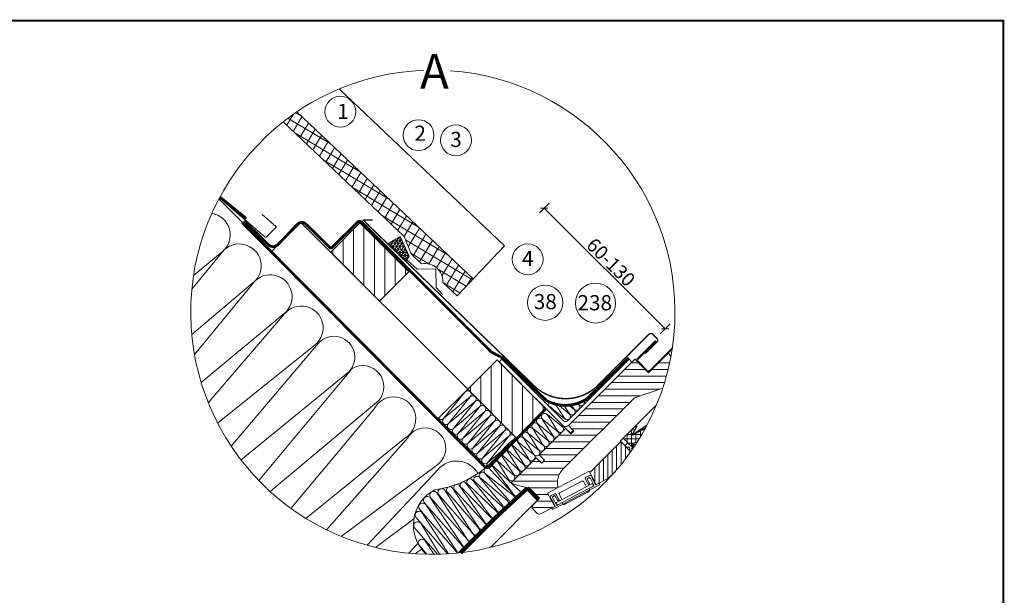
# Model space of a CAD drawing. Units: millimetres. Extents: x 19444 to 25989, y 1181 to 6708.
# Drawn here: x 22041 to 23467, y 4815 to 5649 of the extents above; entities that cross this region are included whole.
import ezdxf

# ---------------------------------------------------------------- set-up
doc = ezdxf.new("R2010")
doc.units = ezdxf.units.MM
doc.header["$LTSCALE"] = 40
doc.header["$MEASUREMENT"] = 0
doc.header["$PDMODE"] = 2
doc.linetypes.add('HIDDEN', pattern=[0.375, 0.25, -0.125])
doc.layers.get('0').update_dxf_attribs({"linetype": 'CONTINUOUS', "lineweight": 9})
doc.layers.get('DEFPOINTS').update_dxf_attribs({"linetype": 'CONTINUOUS'})
for name, color, linetype, lineweight in [('CONSTRUCTION', 40, 'CONTINUOUS', 20), ('FAKRO ALL', 1, 'CONTINUOUS', 20), ('FAKRO FLASHING', 160, 'CONTINUOUS', 20), ('FAKRO TEXT', 80, 'CONTINUOUS', 9), ('FAKRO WINDOW', 7, 'CONTINUOUS', 20)]:
    doc.layers.add(name, color=color, linetype=linetype, lineweight=lineweight)
doc.styles.add('FAKRO', font='ARIAL.TTF')
doc.styles.get("Standard").update_dxf_attribs({"font": 'ARIAL.TTF'})
doc.dimstyles.new('FAKRO', dxfattribs={"dimscale": 5, "dimtxt": 4, "dimasz": 1.5, "dimexe": 2, "dimexo": 15, "dimgap": 0.5, "dimtad": 1, "dimdec": 0, "dimrnd": 0.1, "dimzin": 1, "dimdsep": 46, "dimtxsty": 'Standard', "dimblk": 'OBLIQUE', "dimcen": 2, "dimclrd": 3, "dimclre": 3, "dimclrt": 3, "dimadec": 0, "dimazin": 0, "dimtfac": 1, "dimtdec": 0, "dimtix": 1, "dimtmove": 2, "dimatfit": 3, "dimldrblk": 'OBLIQUE', "dimfxl": 2, "dimfxlon": 1, "dimtolj": 1, "dimarcsym": 0})

# ---------------------------------------------------------------- blocks, each defined once
blk = doc.blocks.new('_Oblique')
at = {"color": 0, "linetype": 'ByBlock', "lineweight": -2}
blk.add_line((-0.5, -0.5), (0.5, 0.5), dxfattribs=at)
blk = doc.blocks.new('*D33')
at = {"layer": 'DEFPOINTS', "color": 0, "transparency": 16777216}
for p in [(21295.002593906, 6806.734699654896), (21596.71253759467, 6758.489538923415), (21469.98014611608, 6631.757147444818)]:
    blk.add_point(p, dxfattribs=at)
at = {"layer": 'FAKRO TEXT', "color": 3, "lineweight": -2, "transparency": 16777216}
for p, q in [((21414.66391757273, 6926.396023321628), (21428.80605319645, 6940.53815894536)), ((21421.73498538459, 6933.467091133493), (21596.71253759467, 6758.489538923415)), ((21589.64146978281, 6751.41847111155), (21603.78360540654, 6765.560606735282))]:
    blk.add_line(p, q, dxfattribs=at)
at = {"layer": 'FAKRO TEXT', "color": 3, "lineweight": -2, "transparency": 16777216, "xscale": 7.5, "yscale": 7.5, "zscale": 7.5}
for p, rotation in [((21421.73498538459, 6933.467091133493), 135.0000000000008), ((21596.71253759467, 6758.489538923415), 315.0000000000008)]:
    blk.add_blockref('_Oblique', p, dxfattribs=dict(at, rotation=rotation))
at = {"layer": 'FAKRO TEXT', "color": 3, "transparency": 16777216, "insert": (21518.21694425582, 6854.971497794638), "char_height": 20, "attachment_point": 5, "rotation": 315.00000000000074}
blk.add_mtext('\\A1;{\\fArial|b0|i0|c238|p34;60-130}', dxfattribs=at)
blk = doc.blocks.new('szczegół A')
at = {"layer": 'CONSTRUCTION', "linetype": 'Continuous', "ltscale": 50}
h = blk.add_hatch(dxfattribs=at)
h.set_pattern_fill('ANSI37', color=256, scale=3.999999999999996, angle=314.2970501488097, style=0)
h.set_pattern_definition([(329.1283253070398, (20728.91534641326, 7232.62832586736), (6.516585746137674, 10.90064723827146), []), (59.12832530703987, (20728.91534641326, 7232.62832586736), (-10.90064723827146, 6.516585746137674), [])])
edge = h.paths.add_edge_path()
edge.add_arc((21260.30992493067, 6782.550232063769), 350.6542698515759, 124.2116634590505, 128.180807373911)
edge.add_line((21043.55469969381, 7058.186930087929), (21218.90814146545, 6892.37274473319))
edge.add_line((21218.90814146545, 6892.37274473319), (21228.86268678241, 6866.863266910087))
edge.add_line((21228.86268678241, 6866.863266910087), (21244.07879809686, 6852.76730002396))
edge.add_arc((21248.62766782354, 6826.996178929751), 26.16950320970306, -2.6349329867040865, 100.01018942757997, ccw=False)
edge.add_line((21274.76950271108, 6825.793113281045), (21295.32064169944, 6806.237096842487))
edge.add_line((21295.32064169944, 6806.237096842487), (21318.7778231104, 6830.891062225372))
edge.add_line((21318.7778231104, 6830.891062225372), (21063.15395455131, 7072.52943874748))
at = {"layer": 'CONSTRUCTION'}
h = blk.add_hatch(dxfattribs=at)
h.set_pattern_fill('ANSI31', color=256, scale=119.9999999999997, angle=90.01239185431022, style=0)
h.set_pattern_definition([(89.98343021591096, (21369.90616982333, 5898.76542039717), (-14.99999937273696, 0.004337959269997074), [])])
h.paths.add_polyline_path([(21112.35369633623, 6869.486002173607), (21183.0228381186, 6798.73379363253), (21225.5030461966, 6841.189462507225), (21154.79237103488, 6911.900137668931)])
h = blk.add_hatch(dxfattribs=at)
h.set_pattern_fill('ANSI31', color=256, scale=119.9999999999997, angle=90.04710171685919, style=0)
h.set_pattern_definition([(90.01814007845988, (21568.91087157698, 5700.385125819764), (-14.99999924821385, -0.004749061356107295), [])])
h.paths.add_polyline_path([(21310.78875471459, 6670.967877036542), (21381.4994292893, 6600.257202461841), (21423.95393539166, 6642.738573312158), (21353.24326081698, 6713.44924788685)])
at = {"layer": 'FAKRO ALL'}
h = blk.add_hatch(dxfattribs=at)
h.set_pattern_fill('NET3', color=256, scale=33.99999999999994, angle=-0.6739444245910428, style=0)
h.set_pattern_definition([(359.3260555754088, (19535.1311550839, 2690.909640481593), (0.04998968127407281, 4.249705993567809), []), (59.32605557540897, (19535.1311550839, 2690.909640481593), (-3.655358508407667, 2.168145330694338), []), (119.3260555754088, (19535.1311550839, 2690.909640481593), (-3.705348189681747, -2.081560662873466), [])])
h.paths.add_polyline_path([(21212.8559259092, 6892.305723529312), (21196.15344531025, 6882.727668122708), (21221.58561305478, 6856.690056645734), (21225.84615692207, 6863.929503409053)])
at = {"layer": 'FAKRO WINDOW', "ltscale": 25.4}
h = blk.add_hatch(dxfattribs=at)
h.set_pattern_fill('ANSI31', scale=2, angle=225.0054571989911, style=0)
h.set_pattern_definition([(89.9974773565541, (22657.98676070652, 5194.591019990618), (6.349999993845252, -0.0002795805556297104), [])])
edge = h.paths.add_edge_path()
edge.add_arc((21260.30992493426, 6782.550232060149), 350.654269851984, 318.8015725727212, 324.827190786859)
edge.add_line((21546.94116420219, 6580.557782594428), (21532.35786686902, 6595.142364143628))
edge.add_line((21532.35786686902, 6595.142364143628), (21487.70029688063, 6550.488726387856))
edge.add_line((21487.70029688063, 6550.488726387856), (21496.96581827308, 6532.821243089141))
edge.add_line((21496.96581827308, 6532.821243089141), (21514.67786239618, 6542.110133926149))
edge.add_line((21514.67786239618, 6542.110133926149), (21524.15376473648, 6551.58520188491))
at = {"layer": 'CONSTRUCTION'}
for p, q in [((20950.42302816282, 6946.64937336839), (21002.90765018262, 6894.164751348594)), ((21069.17234437253, 6912.584287378583), (21026.80876835482, 6870.263633176409)), ((21310.78875471459, 6670.967877036542), (21069.17234437253, 6912.584287378583)), ((20955.61707808804, 6869.928274574647), (20911.25434159461, 6815.995959858169)), ((20913.72812736239, 6835.836952360946), (20955.39634142688, 6870.111664733614)), ((20911.13562903416, 6750.367502980524), (21000.19767540733, 6825.34766080228)), ((21000.41841206844, 6825.1642706433), (20915.01884358146, 6721.456156189734)), ((20924.70016025058, 6680.940671402405), (21044.99900938772, 6780.583656870919)), ((21045.30176476749, 6780.094168460952), (20935.12731836945, 6651.345470882493)), ((20948.63344065407, 6621.87607074423), (21089.88236208681, 6735.513554688591)), ((21092.04993820065, 6734.353824352772), (20968.27593465377, 6588.45086192072)), ((20982.52866157128, 6568.550263153563), (21138.16733037164, 6695.932458568702)), ((21143.27953563639, 6701.253758175259), (21008.07846502573, 6538.956907849922)), ((21310.79496238589, 6670.961669365225), (21267.27060859113, 6627.437315570503)), ((21024.89728698962, 6522.666975840722), (21182.24468674444, 6654.749334438136)), ((21175.32849373479, 6642.838660311437), (21054.71925856193, 6498.488804077276)), ((21076.54551517841, 6483.904859294979), (21219.79160123014, 6600.366264744521)), ((21224.07481268618, 6600.648306307884), (21106.49979648631, 6467.429840219783)), ((21127.68297469299, 6457.945073388269), (21267.28896052339, 6562.060268453512)), ((21267.36528627246, 6554.362759399678), (21165.01201931941, 6445.093973928907)), ((21396.36056799973, 6528.464257923114), (21302.31758064776, 6434.421270571133)), ((21414.96333522449, 6513.125899650912), (21343.82236294964, 6441.985862722199)), ((21177.33838177899, 6441.853680869951), (21232.79670992029, 6483.213330444275)), ((21238.6777951648, 6447.687382978621), (21225.50756165086, 6433.627300059191)), ((21234.76186280456, 6432.827894358316), (21243.82758690692, 6439.588919881039))]:
    blk.add_line(p, q, dxfattribs=at)
blk.add_lwpolyline([(21124.79663268718, 7105.961061490577), (21364.27420685111, 6878.708668703232), (21295.32064169944, 6806.23709684249), (21274.76950271107, 6825.793113281049, 0.480435465361638), (21244.07879809687, 6852.76730002396), (21228.8626867824, 6866.86326691008), (21218.90814146545, 6892.372744733187), (21043.55469969381, 7058.186930087929)], format="xyb", dxfattribs=at)
blk.add_lwpolyline([(21063.15395455131, 7072.529438747489), (21318.7778231104, 6830.891062225372)], dxfattribs=at)
at = {"layer": 'CONSTRUCTION', "linetype": 'HIDDEN', "const_width": 4}
blk.add_lwpolyline([(20990.11400736526, 6918.258695390131), (20951.82539972571, 6949.270700736307)], dxfattribs=at)
blk.add_lwpolyline([(21423.94774533253, 6642.744763371272), (21423.94774533253, 6642.744763371272, -0.4156288714150855), (21423.94774533254, 6642.744763371286), (21343.78191380254, 6560.219215399004, -0.4779989435730343), (21334.840065189, 6559.421996401062), (20984.06380082, 6912.512886566336)], format="xyb", dxfattribs=at)
at = {"layer": 'CONSTRUCTION'}
for points in [[(21112.35369633623, 6869.486002173607), (21183.0228381186, 6798.73379363253), (21225.5030461966, 6841.189462507225), (21154.79237103488, 6911.900137668931)], [(21310.78875471459, 6670.967877036542), (21381.4994292893, 6600.257202461841), (21423.95393539166, 6642.738573312158), (21353.24326081698, 6713.44924788685)]]:
    blk.add_lwpolyline(points, close=True, dxfattribs=at)
for centre, radius, start, end in [((20935.22140591082, 6894.517333982686), 31.66488140783087, 309.5788221443954, 80.87621523438231), ((20980.02273989126, 6849.753330051336), 31.66488140783087, 309.5788221443954, 140.4211567097295), ((21024.82407387166, 6804.98932611999), 31.66488140783087, 309.5788221443954, 140.4211567097295), ((21069.70742657074, 6759.919223937653), 31.66488140783087, 309.5788221443954, 140.4211567097295), ((21117.10773520291, 6717.541244920744), 30.17360098296587, 314.262578088067, 146.1409649616554), ((21158.4926018441, 6674.424207561969), 30.84253831239731, 320.3635864180335, 119.5543856454902), ((21203.6517489878, 6627.979686493009), 31.9843069498697, 300.3059877551059, 152.3175540257972), ((21249.42643683136, 6585.54775136781), 29.50816168955483, 307.253441508176, 149.220090968531), ((21294.58333638527, 6531.412317587851), 35.60259865939592, 28.67120856360252, 139.8621893636373)]:
    blk.add_arc(centre, radius, start, end, dxfattribs=at)
at = {"layer": 'FAKRO ALL'}
for p, q in [((21275.91293734696, 6628.40563754135), (21307.27168251442, 6667.316925396607)), ((21314.35688457698, 6660.223625204452), (21275.91293734696, 6628.40563754135)), ((21282.99813940955, 6621.312337349199), (21314.35688457698, 6660.223625204452)), ((21321.44213322707, 6653.130371546032), (21282.99813940955, 6621.312337349199)), ((21290.08334147211, 6614.219037157035), (21321.44213322707, 6653.130371546032)), ((21328.52728870213, 6646.03702482013), (21290.08334147211, 6614.219037157035)), ((21297.1685435347, 6607.12573696488), (21328.52728870213, 6646.03702482013)), ((21335.6124907647, 6638.943724627973), (21297.1685435347, 6607.12573696488)), ((21304.25374559726, 6600.032436772716), (21335.6124907647, 6638.943724627973)), ((21342.69772776997, 6631.850459338269), (21304.25374559726, 6600.032436772716)), ((21311.33894765985, 6592.939136580569), (21342.69772776997, 6631.850459338269)), ((21349.78289488986, 6624.757124243654), (21311.33894765985, 6592.939136580569)), ((21318.42414972242, 6585.845836388416), (21349.78289488986, 6624.757124243654)), ((21356.86817156061, 6617.663898572958), (21318.42414972242, 6585.845836388416)), ((21325.50935178498, 6578.752536196253), (21356.86817156061, 6617.663898572958)), ((21363.95329901499, 6610.570523859361), (21325.50935178498, 6578.752536196253)), ((21332.59455384756, 6571.659236004097), (21363.95329901499, 6610.570523859361)), ((21371.03850107756, 6603.477223667212), (21332.59455384756, 6571.659236004097)), ((21339.67975591013, 6564.565935811946), (21371.03850107756, 6603.477223667212)), ((21375.09796274027, 6593.916671211998), (21339.67975591013, 6564.565935811946))]:
    blk.add_line(p, q, dxfattribs=at)
at = {"layer": 'FAKRO ALL', "color": 1}
for p, q in [((21429.53230111185, 6645.791422206526), (21450.27619246502, 6628.781068208983)), ((21450.8241640459, 6629.097570093546), (21436.11234077347, 6652.127748662183)), ((21441.12241870575, 6648.774931297169), (21457.1450738271, 6635.636073647315)), ((21457.66418497803, 6635.923772604486), (21450.10905808233, 6647.750717388543)), ((21457.08147266469, 6647.936636976347), (21465.39187529544, 6641.051638471251)), ((21464.44485029053, 6642.664386611502), (21460.79044363762, 6648.385066925589)), ((21469.32852026763, 6650.381451961158), (21470.76576007172, 6649.202890165271)), ((21471.28487122264, 6649.490589122442), (21470.47545349877, 6650.757667605671)), ((21440.82641889159, 6610.66849402246), (21426.11459561913, 6633.698672591038)), ((21426.40343731955, 6634.217351573644), (21448.50535753259, 6615.90519711766)), ((21427.11751659737, 6596.9872860732), (21412.40569332496, 6620.017464641821)), ((21412.69453502541, 6620.536143624499), (21433.43842637857, 6603.525789626957)), ((21433.98639795946, 6603.84229151152), (21419.27457468702, 6626.872470080159)), ((21419.56341638746, 6627.391149062764), (21440.30730774066, 6610.380795065291)), ((21413.4374747332, 6583.334881051435), (21398.72565146077, 6606.365059620036)), ((21399.01449316127, 6606.883738602633), (21419.75838451437, 6589.873384605181)), ((21420.27749566529, 6590.161083562302), (21405.56567239287, 6613.191262130907)), ((21405.85451409328, 6613.709941113523), (21426.59840544648, 6596.699587116064)), ((21391.50748862464, 6563.393215792446), (21375.08791200568, 6589.064733494662)), ((21376.08788537067, 6589.515415583338), (21398.47738751648, 6569.600295604853)), ((21398.64384193699, 6570.53769249617), (21382.63891124051, 6595.822850250343)), ((21385.33445129703, 6593.231333580809), (21405.61374082883, 6576.744772308583)), ((21406.59745380108, 6576.508678540501), (21391.88563052865, 6599.538857109122)), ((21392.17447222909, 6600.057536091742), (21412.91836358228, 6583.047182094258)), ((21361.91723340664, 6574.61803313467), (21383.72423809998, 6554.971610394371)), ((21384.47318997297, 6555.640310047504), (21368.46825927649, 6580.925467801678)), ((21368.53688613581, 6582.757298827691), (21391.44308886481, 6561.847389859914)), ((21377.32503463918, 6519.240057221255), (21346.74660807764, 6559.269968597327)), ((21347.74658144263, 6559.720650686003), (21384.29493353103, 6525.447137033661)), ((21369.32552296024, 6541.405919707046), (21354.29760731247, 6566.028085353012)), ((21354.62094237518, 6567.039677009573), (21376.29542185208, 6547.612999519454)), ((21376.75433920814, 6548.764530581967), (21361.17196824503, 6573.347111676579)), ((21368.83692762003, 6511.698585875179), (21336.18458300514, 6548.623820015803)), ((21336.56223291659, 6548.696152224001), (21375.80682651188, 6517.905665687585)), ((21377.32503463918, 6519.240057221255), (21343.11325878647, 6555.003586891048)), ((21311.70404007321, 6532.539005434052), (21352.70389027656, 6494.029078681696)), ((21351.86071358174, 6496.615643183025), (21318.25506594305, 6538.846440101089)), ((21321.97054814188, 6536.232897191633), (21358.83061247356, 6502.822722995436)), ((21360.34882060087, 6504.157114529101), (21328.52157401176, 6542.540331858679)), ((21329.63355713526, 6542.316385348756), (21367.31871949272, 6510.364194341509))]:
    blk.add_line(p, q, dxfattribs=at)
at = {"layer": 'FAKRO ALL', "color": 1, "linetype": 'Continuous'}
for p, q in [((21299.19281499478, 6530.781554255137), (21335.12443738644, 6478.81278069513)), ((21308.65341670418, 6534.516203915261), (21343.41882311387, 6487.631932166511)), ((21310.14929810219, 6453.818763468315), (21266.04632596185, 6520.77809449735)), ((21319.43436526486, 6460.215909983502), (21268.74307474209, 6518.244268775336)), ((21317.86965199458, 6462.429417547005), (21277.81889034013, 6524.672680988319)), ((21327.15471915725, 6468.826564062191), (21282.21384291441, 6521.226545531058)), ((21288.76486878424, 6527.533980198093), (21326.72682220256, 6470.371335853318)), ((21336.01188936524, 6476.768482368499), (21292.64178912491, 6524.474119588084)), ((21344.40950454915, 6485.209927210312), (21302.10239083431, 6528.208769248252)), ((21303.83857335935, 6443.328750956168), (21247.9248932937, 6507.007922646492)), ((21294.63329205759, 6437.011390301911), (21249.97701008377, 6503.86017406259)), ((21312.88419042947, 6450.670510594039), (21256.97051036382, 6514.349682284367)), ((21303.59912326679, 6444.273364078862), (21257.00070889173, 6513.436334859472)), ((21294.47988164706, 6435.620812202959), (21240.90119448573, 6497.431761849616)), ((21283.00316071883, 6432.631049939963), (21244.82093048836, 6491.993314202323)), ((21281.50591812965, 6432.537165391918), (21235.74511489032, 6485.564901989349)), ((21269.92486158975, 6432.027807728707), (21242.69954406506, 6476.86633860951)), ((21266.83155323804, 6431.956613563804), (21233.62372846706, 6470.437926396541)), ((21251.60329786854, 6432.004070176597), (21240.26512744171, 6445.14277125545)), ((21261.99845372709, 6431.900027673174), (21249.34094303977, 6451.571183468422))]:
    blk.add_line(p, q, dxfattribs=at)
at = {"layer": 'FAKRO ALL'}
blk.add_lwpolyline([(20951.26429541445, 6948.228280827775), (21017.49343004396, 6891.342116230991, 0.3886297461256799), (21018.84311938382, 6891.390110771233), (21033.10610092655, 6905.41206747675, 0.4396007702652717), (21033.05538072235, 6906.884820835857), (21012.90076865251, 6924.139233539158)], format="xyb", dxfattribs=at)
at = {"layer": 'FAKRO ALL', "linetype": 'HIDDEN'}
blk.add_lwpolyline([(21345.02760489315, 6724.833806938429, 4, 4, 0), (21156.37913580782, 6913.691429468795, 4, 4, 0.3465616907786238), (21150.99860456648, 6912.733187187793, 4, 4, 0), (21112.59125084567, 6874.530133304411, 4, 4, 0.01291972324681561), (21078.72932597213, 6907.905466882205, 4, 4, 0), (21075.83221028446, 6910.549598755003, 4, 4, 0.3856974344200639), (21064.78044034888, 6910.588755027254, 4, 4, 0), (21036.13816515422, 6880.624567286971, 4, 4, -0.4522871492380908), (21021.21384263701, 6881.245157042143, 4, 4, 0), (20986.78960882957, 6914.952562645261, 0, 0, 0)], format="xyseb", dxfattribs=at)
at = {"layer": 'FAKRO ALL'}
blk.add_lwpolyline([(21196.15344531025, 6882.727668122708), (21221.58561305478, 6856.690056645734), (21225.84615692207, 6863.929503409053), (21212.8559259092, 6892.305723529323)], close=True, dxfattribs=at)
blk.add_lwpolyline([(21274.28230904411, 6808.189480130929), (21264.88209264158, 6818.554671382043), (21264.46560292187, 6845.416897274527), (21237.35925329354, 6845.003279204718), (21223.83477823065, 6857.614402126545)], dxfattribs=at)
at = {"layer": 'FAKRO ALL', "color": 1, "linetype": 'HIDDEN', "const_width": 3.999999999999992}
blk.add_lwpolyline([(21345.02760489315, 6724.833806938429), (21362.31997937598, 6715.906895704656)], dxfattribs=at)
blk.add_lwpolyline([(21362.31997937598, 6715.906895704656), (21424.48089577939, 6654.811328371697, 0.2776478449207049), (21483.42228484786, 6657.071625878095), (21543.89472349126, 6716.305474017529)], format="xyb", dxfattribs=at)
at = {"layer": 'FAKRO ALL', "linetype": 'HIDDEN', "const_width": 5.999999999999986}
for points in [[(21396.5021729747, 6528.041782685531), (21413.14822220846, 6511.421047285122)], [(21350.37219114563, 6484.414164898218), (21396.93609001084, 6527.60852551189)], [(21350.37219114563, 6484.414164898218), (21300.12130216714, 6434.163275919721)]]:
    blk.add_lwpolyline(points, dxfattribs=at)
at = {"layer": 'FAKRO ALL'}
for centre, start, end in [((21310.8142835457, 6663.770275300519), 314.9672752037285, 134.9672752037285), ((21317.89948560827, 6656.676975108368), 314.9672752037285, 134.9672752037285), ((21324.98468767085, 6649.583674916214), 314.9672752037285, 134.9672752037285), ((21332.06988973342, 6642.49037472406), 314.9672752037285, 134.9672752037285), ((21339.15509179598, 6635.39707453189), 314.9672752037285, 134.9672752037285), ((21346.24029385857, 6628.303774339743), 314.9672752037285, 134.9672752037285), ((21272.37033631567, 6631.952287637428), 223.8753132007354, 314.9672752037285), ((21279.45553837826, 6624.858987445275), 134.9672752037285, 314.9672752037285), ((21286.54074044083, 6617.765687253118), 134.9672752037285, 314.9672752037285), ((21353.32549592112, 6621.210474147601), 314.9672752037285, 134.9672752037285), ((21360.41069798371, 6614.117173955437), 314.9672752037285, 134.9672752037285), ((21293.62594250342, 6610.672387060963), 134.9672752037285, 314.9672752037285), ((21300.71114456598, 6603.579086868799), 134.9672752037285, 314.9672752037285), ((21367.49590004627, 6607.023873763271), 314.9672752037285, 134.9672752037285), ((21374.58110210887, 6599.930573571121), 337.7968489756697, 134.9672752037285), ((21307.79634662856, 6596.485786676644), 134.9672752037285, 314.9672752037285), ((21314.88154869112, 6589.392486484486), 134.9672752037285, 314.9672752037285), ((21321.9667507537, 6582.299186292335), 134.9672752037285, 314.9672752037285), ((21329.05195281628, 6575.205886100178), 134.9672752037285, 314.9672752037285), ((21336.13715487884, 6568.112585908025), 134.9672752037285, 314.9672752037285), ((21343.22235694141, 6561.019285715868), 134.9672752037285, 202.2982709811217)]:
    blk.add_arc(centre, 5.012858363337274, start, end, dxfattribs=at)
at = {"layer": 'FAKRO ALL', "color": 1}
for centre, radius, start, end in [((21432.07357124666, 6649.825294450181), 4.688145837533682, 140.3567804176639, 238.0113772217055), ((21468.42628182648, 6645.139982888283), 4.688323154516929, 211.8727484738775, 60.06606705811535), ((21475.25265656003, 6651.92078205145), 4.652865585403425, 211.4866756005182, 37.09790769107098), ((21422.07582609228, 6631.396218379076), 4.688145837536477, 29.81805522299985, 238.0113772217055), ((21454.80559558186, 6631.573166370327), 4.688323154516929, 211.8727484738775, 60.06606705811535), ((21461.63197031542, 6638.353965533493), 4.652865585403425, 211.4866756005182, 37.09790769107098), ((21408.3669237981, 6617.715010429844), 4.688145837536477, 29.81805522299985, 238.0113772217055), ((21415.23580516021, 6624.570015868153), 4.688145837533682, 29.81805522299985, 238.0113772217055), ((21394.68688193392, 6604.062605408061), 4.688145837536477, 29.81805522299985, 238.0113772217055), ((21401.526902866, 6610.888807918957), 4.688145837533682, 29.81805522299985, 238.0113772217055), ((21431.09894813333, 6599.462882349987), 4.688323154513755, 211.8727484738775, 60.06606705811535), ((21437.96782949542, 6606.317887788301), 4.688323154516929, 211.8727484738775, 60.06606705811535), ((21444.79420422897, 6613.098686951468), 4.652865585403425, 211.4866756005182, 37.09790769107098), ((21371.02043541052, 6586.733565216385), 4.688145837533681, 29.81805522299985, 238.0113772217055), ((21378.57143464532, 6593.491681972079), 4.688145837536476, 29.81805522299985, 238.0113772217055), ((21387.84686100186, 6597.236402897152), 4.688145837533682, 29.81805522299985, 238.0113772217055), ((21417.41890626917, 6585.810477328209), 4.688323154514133, 211.8727484738775, 60.06606705811535), ((21424.25892720123, 6592.636679839075), 4.688323154516551, 211.8727484738775, 60.06606705811535), ((21357.10449164985, 6571.015943398311), 4.688145837533681, 29.81805522299985, 238.0113772217055), ((21364.4007826813, 6578.594299523412), 4.688145837536476, 29.81805522299985, 238.0113772217055), ((21403.34639678359, 6572.273989384817), 5.0128583633443, 200.2653644952233, 63.10829291225233), ((21410.57888533703, 6578.984274817284), 4.688323154516551, 211.8727484738775, 60.06606705811535), ((21342.67913148248, 6556.938800319052), 4.688145837533681, 29.81805522299985, 153.4971467484185), ((21350.23013071728, 6563.696917074744), 4.688145837536476, 29.81805522299985, 238.0113772217055), ((21389.17574481956, 6557.376606936149), 5.0128583633443, 200.2653644952233, 63.10829291225233), ((21396.21004347127, 6565.129512681077), 5.0128583633443, 200.2653644952233, 63.10829291225233), ((21332.11710640992, 6546.29265173753), 4.688145837533682, 29.81805522299985, 238.0113772217055), ((21339.04578219122, 6552.672418612791), 4.688145837536477, 29.81805522299985, 238.0113772217055), ((21374.02807780686, 6543.142216595678), 5.0128583633443, 200.2653644952233, 63.10829291225233), ((21381.45689405476, 6550.500827470595), 5.0128583633443, 200.2653644952233, 63.10829291225233), ((21295.12533839959, 6528.450385976875), 4.688145837533682, 29.81805522299985, 238.0113772217055), ((21304.58594010901, 6532.185035636988), 4.688145837536477, 29.81805522299985, 238.0113772217055), ((21314.18758934789, 6536.515271822794), 4.688145837533682, 29.81805522299985, 238.0113772217055), ((21324.45409741658, 6540.209163580376), 4.688145837536477, 29.81805522299985, 238.0113772217055), ((21261.3517007979, 6517.584604988825), 5.44605862284961, 100.5499725311773, 216.440904818542), ((21261.516412729, 6517.421836598992), 5.637781565241592, 36.53511585742478, 101.8928668223744), ((21273.12426517617, 6521.479191479796), 5.44605862284961, 100.5499725311773, 216.440904818542), ((21273.28897710729, 6521.316423089961), 5.637781565241592, 36.53511585742478, 101.8928668223744), ((21284.6973921891, 6525.202811919807), 4.688145837536477, 29.81805522299985, 238.0113772217055), ((21373.53948246664, 6513.434882763809), 5.0128583633443, 200.2653644952233, 63.10829291225233), ((21382.02758948581, 6520.976354109885), 5.0128583633443, 200.2653644952233, 63.10829291225233), ((21245.28238491982, 6500.666684554078), 5.44605862284961, 100.5499725311773, 216.440904818542), ((21245.44709685092, 6500.503916164237), 5.637781565241592, 36.53511585742478, 101.8928668223744), ((21252.30608372779, 6510.242845350956), 5.44605862284961, 100.5499725311773, 216.440904818542), ((21252.4707956589, 6510.080076961117), 5.637781565241592, 36.53511585742478, 101.8928668223744), ((21356.56326842833, 6498.351940071657), 5.0128583633443, 200.2653644952233, 63.10829291225233), ((21365.0513754475, 6505.893411417733), 5.0128583633443, 200.2653644952233, 63.10829291225233), ((21240.12630532441, 6488.799824693812), 5.44605862284961, 100.5499725311773, 216.440904818542), ((21240.29101725551, 6488.637056303963), 5.637781565241592, 36.53511585742478, 101.8928668223744), ((21348.07516140919, 6490.810468725581), 5.637781565263388, 214.3184527242573, 348.1071331775129), ((21348.07516140919, 6490.810468725577), 5.637781565241911, 348.1071331775129, 34.8130150631131), ((21238.00491890112, 6473.672849100994), 5.44605862284961, 100.5499725311773, 216.440904818542), ((21238.16963083225, 6473.510080711155), 5.637781565241592, 36.53511585742478, 101.8928668223744), ((21339.78077568174, 6481.991317254199), 5.637781565263388, 214.3184527242573, 348.1071331775129), ((21331.38316049787, 6473.549872412382), 5.637781565241911, 348.1071331775129, 34.8130150631131), ((21339.78077568175, 6481.991317254196), 5.637781565241911, 348.1071331775129, 34.8130150631131), ((21322.52599028987, 6465.607954106084), 5.637781565263388, 214.3184527242573, 348.1071331775129), ((21314.80563639748, 6456.997300027385), 5.637781565241911, 348.1071331775129, 34.8130150631131), ((21331.38316049785, 6473.549872412393), 5.637781565263388, 214.3184527242573, 348.1071331775129), ((21322.52599028987, 6465.607954106084), 5.637781565241911, 348.1071331775129, 34.8130150631131), ((21244.64631787579, 6448.377693959909), 5.44605862284961, 100.5499725311773, 216.440904818542), ((21244.81102980693, 6448.214925570058), 5.637781565241592, 36.53511585742478, 101.8928668223744), ((21308.25546156207, 6447.451900637941), 5.637781565263388, 214.3184527242573, 348.1071331775129), ((21314.80563639747, 6456.997300027392), 5.637781565263388, 214.3184527242573, 348.1071331775129), ((21308.25546156208, 6447.45190063793), 5.637781565241911, 348.1071331775129, 34.8130150631131), ((21289.85115277965, 6432.402202246844), 5.637781565241911, 12.79725047286723, 34.8130150631131), ((21299.20984449198, 6440.110141000055), 5.637781565263388, 214.3184527242573, 348.1071331775129), ((21299.20984449198, 6440.110141000051), 5.637781565241911, 348.1071331775129, 34.8130150631131)]:
    blk.add_arc(centre, radius, start, end, dxfattribs=at)
at = {"layer": 'FAKRO ALL', "color": 1, "linetype": 'Continuous'}
for centre, radius, start, end in [((21434.79951426414, 6521.610112041501), 95.92560202956433, 124.281131201844, 143.9051038713644), ((21244.81001748054, 6668.291507938236), 143.9188709290539, 277.85137965999, 320.4769104979156), ((21352.43930965155, 6581.656969122097), 5.999999999999983, 304.3461393131712, 323.9051038713644), ((21289.56789128012, 6474.361662327971), 57.45710627443002, 117.600544868663, 227.4597738865883), ((21265.36618438648, 6519.789090525034), 5.999999999999983, 98.59098364203102, 113.7703113604)]:
    blk.add_arc(centre, radius, start, end, dxfattribs=at)
at = {"layer": 'FAKRO FLASHING', "const_width": 1.999999999999998}
blk.add_lwpolyline([(21173.10434771806, 6916.263987425052), (21159.53845172354, 6915.810174070323), (21409.66738115647, 6673.398994299951, 0.3946649157633906), (21499.4865931509, 6676.833778820451), (21573.24461143233, 6750.52649698878, -0.4142135075319348), (21579.1035810926, 6750.457577391428), (21584.4111269836, 6745.023678905304, -0.4264289455816009), (21584.58633112209, 6739.161837595165), (21567.54364950651, 6722.515443664305)], format="xyb", dxfattribs=at)
at = {"layer": 'FAKRO TEXT'}
for points in [[(21025.99519281241, 6913.642520737528, 0, 7.999999999999998, 0), (21036.66206183915, 6929.459345793644, 0, 0, 0), (21114.48891585679, 7053.879121353347, 0, 0, 0)], [(21208.79693764802, 6883.052194814087, 0, 8, 0), (21213.07863739339, 6901.64308228564, 0, 0, 0), (21235.72516081302, 7016.910049050482, 0, 0, 0)], [(21259.04565818918, 6849.298891951491, 0, 8, 0), (21263.32735793455, 6867.889779423046, 0, 0, 0), (21292.57853825581, 7008.934319250466, 0, 0, 0)], [(21349.6596389284, 6721.25558595353, 0, 8, 0), (21356.4234029212, 6739.09390275583, 0, 0, 0), (21391.19631141937, 6837.807902087788, 0, 0, 0)], [(21384.45485485057, 6685.603415181013, 0, 8, 0), (21391.21861884337, 6703.441731983312, 0, 0, 0), (21415.3342099722, 6771.901534438622, 0, 0, 0)], [(21447.84284777285, 6657.872595227941, 0, 8, 0), (21454.60661176565, 6675.71091203024, 0, 0, 0), (21487.20240940226, 6768.244487307506, 0, 0, 0)]]:
    blk.add_lwpolyline(points, format="xyseb", dxfattribs=at)
for centre, radius in [((21126.31868134897, 7072.875132475247), 22.37837773708088), ((21239.55953070595, 7038.957484222576), 22.37837773708088), ((21293.75911420671, 7031.587546556343), 22.37837773708088), ((21397.70494965058, 6859.218867001091), 22.37837773708088), ((21422.90435965562, 6796.325938414388), 25.57066044905313), ((21495.88815849503, 6795.835876275502), 28.92623346524488)]:
    blk.add_circle(centre, radius, dxfattribs=at)
blk.add_arc((21260.30992493236, 6782.550232061548), 350.6542698543661, 92.11855534822742, 85.93010226681409, dxfattribs=at)
at = {"layer": 'FAKRO WINDOW', "color": 7, "ltscale": 25.4}
for p, q in [((21605.432331229, 6718.63736379099), (21605.0903828487, 6718.637378846443)), ((21558.38836940885, 6709.114435053726), (21547.34163880278, 6709.114921423975)), ((21603.18790757872, 6709.112462600212), (21586.93913214059, 6709.11317800835)), ((21598.5472192367, 6690.062666903989), (21528.29247748906, 6690.065760110251)), ((21567.91295002879, 6699.589015692124), (21537.81705814592, 6699.590340767111)), ((21601.00863606788, 6699.587558540897), (21577.413712779, 6699.588597388419)), ((21595.79744812228, 6680.537787962873), (21518.76489434773, 6680.541179585584)), ((21560.29403893878, 6661.48935110392), (21499.71873551847, 6661.492018139667)), ((21588.86945828194, 6671.013092982187), (21509.24331617534, 6671.016598796531)), ((21545.342965142, 6651.965009367054), (21490.19415486162, 6651.967437482804)), ((21526.2921264188, 6632.915848127185), (21471.14499354789, 6632.918276169084)), ((21535.8175457804, 6642.440428747116), (21480.66957420475, 6642.44285682594)), ((21516.7667070572, 6623.391267507251), (21461.61237817811, 6623.393695865977)), ((21497.71586833399, 6604.342106267378), (21442.56153945492, 6604.344534626111)), ((21452.82934792975, 6613.869082559811), (21452.08695881652, 6613.869115246042)), ((21507.2412876956, 6613.866686887312), (21461.13659251732, 6613.868716804839)), ((21488.1904489724, 6594.817525647447), (21433.03612009332, 6594.819954006173)), ((21469.1396102492, 6575.768364407578), (21414.53661586788, 6575.770768491909)), ((21478.6650296108, 6585.292945027512), (21423.51070073171, 6585.295373386242)), ((21415.79197785534, 6566.245713211059), (21404.45986200852, 6566.246212146373)), ((21459.61419088759, 6566.243783787643), (21420.01621117954, 6566.245527224678)), ((21443.15980007524, 6547.194508230238), (21385.40902328532, 6547.197050906504)), ((21450.088771526, 6556.719203167709), (21394.93444264692, 6556.721631526439)), ((21440.77771479582, 6537.669613100491), (21375.89918697928, 6537.672469600472)), ((21440.68002378361, 6528.144617392442), (21397.52713256137, 6528.146517346665)), ((21427.62949673285, 6518.620191977477), (21409.46872716697, 6518.620991567718)), ((21432.62489577818, 6509.094972028649), (21410.94695608399, 6509.095926474384)), ((21433.56226216941, 6499.569930748644), (21403.98365003628, 6499.571233048614)), ((21414.98980601459, 6490.045748455571), (21413.61599487588, 6490.045808942324))]:
    blk.add_line(p, q, dxfattribs=at)
at = {"layer": 'FAKRO WINDOW', "color": 7}
for p, q in [((21448.9133025019, 6555.543837647173), (21552.15543784449, 6658.776882210936)), ((21448.9133025019, 6555.543837647173), (21552.15543784449, 6658.776882210936)), ((21448.9133025019, 6555.543837647173), (21552.15543784449, 6658.776882210936)), ((21573.36770727541, 6637.562744811771), (21584.34683066804, 6648.540901459758)), ((21573.36770727541, 6637.562744811771), (21584.34683066804, 6648.540901459758)), ((21531.65079122133, 6595.849502056929), (21573.36770727541, 6637.562744811771)), ((21531.65079122133, 6595.849502056929), (21573.36770727541, 6637.562744811771)), ((21535.89462125463, 6600.091589095377), (21553.5733747336, 6617.768174609265)), ((21487.70029688063, 6550.48872638786), (21532.35786686902, 6595.142364143628)), ((21487.70029688063, 6550.48872638786), (21532.35786686902, 6595.142364143628)), ((21487.70029688063, 6550.48872638786), (21532.35786686902, 6595.142364143628)), ((21532.35786686902, 6595.142364143628), (21531.65079122133, 6595.849502056929)), ((21532.35786686902, 6595.142364143628), (21531.65079122133, 6595.849502056929)), ((21532.35786686902, 6595.142364143628), (21546.9411642022, 6580.557782594421)), ((21532.35786686902, 6595.142364143628), (21546.9411642022, 6580.557782594421)), ((21532.35786686902, 6595.142364143628), (21546.9411642022, 6580.557782594421)), ((21547.77328671997, 6588.211466757512), (21535.89462125463, 6600.091589095377)), ((21544.85373045052, 6582.644108871519), (21546.94088112414, 6580.557380901698)), ((21544.85373045052, 6582.644108871519), (21546.94088112414, 6580.557380901698)), ((21544.85374931143, 6582.644090014438), (21546.94088112485, 6580.557380902716)), ((21464.05331735792, 6540.402489550176), (21486.74803835238, 6552.304491624532)), ((21464.05331735792, 6540.402489550176), (21486.74803835238, 6552.304491624532)), ((21482.08698196037, 6543.536661831183), (21487.02969009527, 6546.128811895015)), ((21482.08698196037, 6543.536661831183), (21487.02969009527, 6546.128811895015)), ((21486.74803835238, 6552.304491624532), (21487.70029688063, 6550.48872638786)), ((21486.74803835238, 6552.304491624532), (21487.70029688063, 6550.48872638786)), ((21487.70029688063, 6550.48872638786), (21496.96581827308, 6532.821243089141)), ((21487.70029688063, 6550.48872638786), (21496.96581827308, 6532.821243089141)), ((21496.96581827308, 6532.821243089141), (21487.70029688063, 6550.48872638786)), ((21487.87400608906, 6546.168248974519), (21490.54035213696, 6545.073312976853)), ((21524.15376473672, 6551.585201885146), (21514.67786239618, 6542.110133926149)), ((21524.15376473672, 6551.585201885146), (21514.67786239618, 6542.110133926149)), ((21524.15376473672, 6551.585201885146), (21514.67786239618, 6542.110133926149)), ((21490.68009992498, 6534.041466361047), (21439.31517196802, 6507.103682933722)), ((21439.31517196802, 6507.103682933722), (21490.68009992498, 6534.041466361047)), ((21441.62723653574, 6528.641372921779), (21464.05331735792, 6540.402489550176)), ((21441.62723653574, 6528.641372921779), (21464.05331735792, 6540.402489550176)), ((21476.29403023875, 6537.788598462249), (21444.41235081721, 6521.068594955629)), ((21480.51274107042, 6534.050585711088), (21478.99412373476, 6536.94628313364)), ((21482.70968006957, 6529.861465484392), (21480.51274107042, 6534.050585711088)), ((21485.0531083112, 6533.574637039991), (21481.24466663175, 6540.83656833517)), ((21485.0531083112, 6533.574637039991), (21481.24466663175, 6540.83656833517)), ((21484.00199365749, 6541.469966350699), (21484.45469146825, 6539.900698610597)), ((21484.00199365749, 6541.469966350699), (21484.45469146825, 6539.900698610593)), ((21486.80789827548, 6543.302476058213), (21484.20053755913, 6541.935073803558)), ((21486.80789827548, 6543.302476058213), (21484.20054368424, 6541.935077015875)), ((21484.48477842926, 6539.825790576561), (21487.17855358076, 6534.689303927204)), ((21484.48477842926, 6539.825790576561), (21487.17855358076, 6534.689303927204)), ((21486.3386626493, 6527.247945743476), (21493.06916145115, 6530.777683373683)), ((21486.3386626493, 6527.247945743476), (21493.06916145115, 6530.777683373683)), ((21488.33691939883, 6541.936688389656), (21487.30340421815, 6543.201352713696)), ((21488.33691939883, 6541.936688389656), (21487.30340421815, 6543.201352713696)), ((21501.44584466293, 6532.460724344176), (21487.45332954974, 6525.1225004487)), ((21501.44584466293, 6532.460724344176), (21487.45332954974, 6525.1225004487)), ((21493.49031911546, 6532.127730121688), (21488.38143215538, 6541.869348668451)), ((21493.49031911546, 6532.127730121688), (21488.38143215538, 6541.869348668451)), ((21490.69265814463, 6542.629786497085), (21495.61577152507, 6533.242400753444)), ((21490.69265814463, 6542.629786497085), (21495.61577152507, 6533.242400753444)), ((21492.95903575668, 6531.849104284433), (21492.03014667298, 6533.620308696741)), ((21492.03014667298, 6533.620308696741), (21492.95903575668, 6531.849104284433)), ((21514.67786239618, 6542.110133926149), (21496.96581827308, 6532.821243089141)), ((21514.67786239618, 6542.110133926149), (21496.96581827308, 6532.821243089141)), ((21514.67786239618, 6542.110133926149), (21496.96581827308, 6532.821243089141)), ((21496.96581827308, 6532.821243089141), (21500.33117750653, 6534.586169504718)), ((21496.96581827308, 6532.821243089141), (21500.33117725057, 6534.58616937048)), ((21426.52708833388, 6520.722262778695), (21441.62723653574, 6528.641372921779)), ((21426.52708833388, 6520.722262778695), (21441.62723653574, 6528.641372921779)), ((21426.52708833388, 6520.722262778695), (21441.62723653574, 6528.641372921779)), ((21426.52708833388, 6520.722262778695), (21436.74486825461, 6501.239014243301)), ((21426.52708833388, 6520.722262778695), (21436.74486825461, 6501.239014243301)), ((21436.74486825461, 6501.239014243301), (21426.52708833388, 6520.722262778695)), ((21431.44736385494, 6516.979259346165), (21436.39007198984, 6519.571409410001)), ((21431.44736385494, 6516.979259346165), (21436.39007198984, 6519.571409410001)), ((21436.50584337232, 6516.922104960108), (21433.89848265594, 6515.554702705457)), ((21436.50584337232, 6516.922104960108), (21433.89848878106, 6515.554705917774)), ((21438.03487240225, 6515.55632429776), (21437.00134767908, 6516.820983617349)), ((21438.03487240225, 6515.55632429776), (21437.00134767908, 6516.820983617349)), ((21439.09016548586, 6518.729094081399), (21442.89860719052, 6511.467162799437)), ((21439.09016548586, 6518.729094081399), (21442.89860719052, 6511.467162799437)), ((21441.17295013541, 6503.561274109107), (21492.53787809236, 6530.499057536433)), ((21492.53787809236, 6530.499057536433), (21441.17295013541, 6503.561274109107)), ((21443.57003548859, 6518.368501459617), (21445.08865282426, 6515.472804037076)), ((21483.91092072511, 6523.264722281308), (21452.02924130357, 6506.544718774691)), ((21482.88282757976, 6520.918869667771), (21454.54355698283, 6506.056644328554)), ((21482.88282757976, 6520.918869667771), (21484.29979110966, 6521.661980934755)), ((21487.45332954974, 6525.1225004487), (21483.91092072511, 6523.264722281308)), ((21484.29979110966, 6521.661980934755), (21486.42523640442, 6522.776647835192)), ((21487.45332954974, 6525.1225004487), (21486.3386626493, 6527.247945743476)), ((21486.3386626493, 6527.247945743476), (21487.45332954974, 6525.1225004487)), ((21430.31949068076, 6513.490915260595), (21430.93485855107, 6516.307126104836)), ((21430.31949068076, 6513.490915260595), (21430.93485855107, 6516.307126104836)), ((21437.16616761901, 6502.589135304407), (21432.24305423856, 6511.976521048052)), ((21437.16616761901, 6502.589135304407), (21432.24305423856, 6511.976521048052)), ((21433.69993947085, 6515.089592768699), (21434.15264682408, 6513.52033003304)), ((21433.69993947085, 6515.089592768699), (21434.15264682408, 6513.52033003304)), ((21434.18273306856, 6513.445424482915), (21439.29162002863, 6503.703805936156)), ((21434.18273306856, 6513.445424482915), (21439.29162002863, 6503.703805936156)), ((21448.48683247894, 6504.686940607285), (21434.49431736575, 6497.348716711816)), ((21448.48683247894, 6504.686940607285), (21434.49431736575, 6497.348716711816)), ((21440.77316192097, 6510.352495912223), (21438.07938679466, 6515.488982574804)), ((21440.77316192097, 6510.352495912223), (21438.07938679466, 6515.488982574804)), ((21438.89401430371, 6505.753636185721), (21439.82290338742, 6503.982431773414)), ((21439.82290338742, 6503.982431773414), (21438.89401430371, 6505.753636185721)), ((21440.64166677662, 6503.282648271853), (21447.3721655785, 6506.812385902057)), ((21440.64166677662, 6503.282648271853), (21447.3721655785, 6506.812385902057)), ((21445.08865282426, 6515.472804037076), (21447.2855918234, 6511.28368381038)), ((21447.3721655785, 6506.812385902057), (21448.48683247894, 6504.686940607285)), ((21448.48683247894, 6504.686940607285), (21447.3721655785, 6506.812385902057)), ((21452.02924130357, 6506.544718774691), (21448.48683247894, 6504.686940607285)), ((21451.00114815825, 6504.198866161173), (21453.12659345301, 6505.313533061618)), ((21453.12659345301, 6505.313533061618), (21454.54355698283, 6506.056644328554)), ((21433.37965097721, 6499.474162275056), (21436.74500995473, 6501.239088556403)), ((21433.37965097721, 6499.474162275056), (21436.74500995473, 6501.239088556403))]:
    blk.add_line(p, q, dxfattribs=at)
at = {"layer": 'FAKRO WINDOW', "color": 7, "linetype": 'Continuous', "ltscale": 25.4}
for p, q in [((21554.48846116527, 6617.618847585231), (21554.48837646412, 6614.602277172909)), ((21549.33891390129, 6605.684053204351), (21541.4879917279, 6605.684273647442)), ((21541.7881344804, 6605.984379593113), (21541.78780352621, 6594.197684047703)), ((21553.00540145142, 6612.033950256929), (21547.83859219543, 6612.034095333823)), ((21548.13831276531, 6612.333779148635), (21548.13762866178, 6587.969923735086)), ((21563.09142230153, 6605.683667052842), (21551.91699433377, 6605.683980815401)), ((21554.4881677282, 6607.168297530991), (21554.4877804671, 6593.376271930813)), ((21560.83827066303, 6610.834158399158), (21560.83801927765, 6601.88124890095)), ((21566.71241080988, 6612.033565382971), (21562.91610039312, 6612.033671978142)), ((21567.18837359786, 6614.500019267326), (21567.18832843476, 6612.89156758809)), ((21559.29177449337, 6599.33377373922), (21536.6517080551, 6599.334409441129)), ((21552.0651260427, 6592.983976651059), (21543.00110761062, 6592.984231156223)), ((21555.30656435379, 6592.983885635932), (21554.88010667034, 6592.983897610276))]:
    blk.add_line(p, q, dxfattribs=at)
at = {"layer": 'FAKRO WINDOW', "color": 7, "linetype": 'Continuous'}
blk.add_lwpolyline([(21606.85449877875, 6729.021965652809), (21575.35711103719, 6697.528440470735, -0.4144620622945699), (21569.98135133644, 6697.530830706107), (21556.12465646739, 6711.388912728949, -0.4142110516651292), (21556.12486617523, 6715.06585222549), (21582.1480070568, 6741.085801860639), (21582.99648316146, 6740.23722169365), (21556.9733422799, 6714.217272058501, 0.4142110516651541), (21556.97323663437, 6712.237388833616), (21570.83167967726, 6698.377246106099, 0.41421356237313), (21574.50863493253, 6698.377020637728), (21607.15750976959, 6731.021891707172)], format="xyb", dxfattribs=at)
at = {"layer": 'FAKRO WINDOW', "color": 7, "ltscale": 25.4}
for points, format in [([(21593.237070553, 6672.468750076646), (21552.15543784449, 6658.776882210936), (21448.9133025019, 6555.543837647173, 0.2665325986225839), (21441.62723653574, 6528.641372921779), (21426.52708833388, 6520.722262778695), (21436.74486825461, 6501.239014243301), (21416.16085211014, 6490.443948601843, -0.3281877165078123), (21411.47452228952, 6491.158054835681), (21405.07012922088, 6497.563011879939, -0.4142135623730951), (21405.07037828332, 6503.21986612395), (21414.97030906958, 6513.11892519171), (21400.82879611565, 6527.261683457816), (21375.71502093681, 6533.992084357194), (21373.96698830293, 6535.74027092413), (21410.02954852062, 6571.802831141807), (21417.94240533617, 6564.17190398611), (21421.90237765067, 6568.131527613213), (21414.27207513829, 6576.045357759486), (21452.45142042717, 6614.233544764747), (21460.3706801345, 6606.596442847925), (21464.330652449, 6610.556066475035), (21456.69840479895, 6618.471687420141), (21552.86500411652, 6714.638286737719), (21572.66312225204, 6694.838425165167), (21600.94863878425, 6723.12145107304), (21605.14375414786, 6718.925966284446)], "xyb"), ([(21568.47717230141, 6615.24403188929), (21550.0263624938, 6604.592534999575), (21549.191031551, 6605.427939502243), (21556.08019258484, 6617.359103251006), (21553.5733747336, 6617.768174609265), (21535.89462125463, 6600.091589095377), (21547.77328671997, 6588.211466757512, 0.9999999999997382), (21549.3290170261, 6589.767006282732), (21548.95541633762, 6590.140652791914, -0.4650456799482951), (21549.01425115873, 6590.829095262213), (21553.4395974732, 6593.954787653712, -0.3651451469202643), (21553.95322533612, 6593.910892622914), (21555.13962340844, 6592.724349043449)], "xyb"), ([(21549.6086970224, 6605.010237250907, 1.999999999999999, 1.772099304075519, 0), (21570.69454938296, 6619.394472519462, 1.999999999999999, 1.772099304075519, 0)], "xyseb"), ([(21538.34932129247, 6589.150916336029), (21542.59215709157, 6593.393231831485), (21548.08669212936, 6587.900888707912, 0.4856843455962466), (21549.2643057339, 6588.041762384361), (21550.210427807, 6589.459018592924, 0.3030438412646675), (21550.21050468654, 6590.024645138413), (21549.94936751166, 6590.285861880257, -0.6536825681711491), (21550.34960469427, 6591.309638125375), (21553.96179216632, 6590.907340627747)], "xyb"), ([(21546.94135286969, 6580.558050317543), (21544.85437593578, 6582.644754624974, 0.9995001535572952), (21541.17785014748, 6586.322138398679), (21538.34937020538, 6589.150965242935), (21542.59114729119, 6593.392222154941)], "xyb"), ([(21549.03463906791, 6583.56164843313, -0.4368461790708739), (21548.95601717964, 6585.614449359201), (21552.20881822982, 6588.866963991325, -0.1369331795941303), (21552.86457141757, 6589.23650831951, -0.1369331795941303)], "xyb")]:
    blk.add_lwpolyline(points, format=format, dxfattribs=at)
at = {"layer": 'FAKRO WINDOW'}
blk.add_lwpolyline([(21447.81908143816, 6618.873427136342, 0.4141646836068166), (21457.09565112605, 6618.87265242913), (21457.095651006, 6618.872652309124), (21548.64915995031, 6710.426161253456), (21544.49876932538, 6714.576551878476), (21455.2861807829, 6625.36396337827, -0.414213562373095), (21449.62932653337, 6625.363963378196), (21360.41673807534, 6714.576551878455), (21356.26634745031, 6710.4261612535), (21459.53783182532, 6607.15467687848), (21463.68822245033, 6611.305067503442), (21456.58237379168, 6618.41091616213)], format="xyb", dxfattribs=at)
at = {"layer": 'FAKRO WINDOW', "color": 7}
for centre, radius, start, end in [((21549.94592255151, 6584.624455745722), 1.400000000000546, 134.9974787224903, 229.3892083067268), ((21549.94592252791, 6584.624455722126), 1.400000000000788, 134.9974800884449, 229.3892085551839), ((21549.94592255151, 6584.624455745722), 1.400000000000546, 134.9974787224903, 229.3892083067268), ((21487.49413463711, 6545.243209688863), 0.9999999999995189, 67.67427967636854, 117.6742796751601), ((21477.22291932246, 6536.017394049938), 2.000000000000001, 27.67427967530084, 117.6742796751601), ((21483.01589438775, 6541.765450136617), 2.000017291103014, 117.6747750225903, 207.673784328152), ((21484.38632150098, 6541.58083613341), 0.400000000002724, 117.675270369451, 196.0916395978364), ((21484.38632150098, 6541.58083613341), 0.4000000000003253, 117.675270369451, 196.0916395979866), ((21484.83901931173, 6540.011568393305), 0.3999999999997675, 196.0916395979866, 207.6742796753009), ((21484.83901931173, 6540.011568393305), 0.3999999999999997, 196.0916395979866, 207.6742796748579), ((21486.115830946, 6534.1319704836), 1.199999985764679, 207.6742796753009, 27.67427967485792), ((21486.99367609223, 6542.948235175744), 0.4000000000043785, 39.25654945176384, 117.6742796756382), ((21488.02719127292, 6541.683570851715), 0.3999999999987531, 27.67427967485792, 39.25654945109653), ((21488.02719127291, 6541.683570851715), 0.4000000000000001, 27.67427967530084, 39.25654945109653), ((21491.04689902709, 6542.815564313828), 0.3999999999995181, 117.675270369451, 207.6742796753009), ((21491.14454446681, 6533.155864154895), 1.000000000000001, 27.67427967530084, 117.6742796751601), ((21491.14454446681, 6533.155864154895), 0.9999999999998643, 27.67427967530084, 117.6742796751601), ((21490.3966727696, 6544.055407390774), 1.000001800550472, 297.6740815431319, 334.54434762997), ((21492.07343355053, 6531.384659742585), 0.9999999999999989, 297.6742796751601, 27.67427967485792), ((21492.07343355053, 6531.384659742585), 1.000000000000206, 297.6742796751601, 27.67427967485792), ((21492.6047169093, 6531.663285579835), 1.000000000000227, 297.6742796751601, 27.67427967530084), ((21496.50137373125, 6533.706845295289), 1.000000000000807, 207.6742796753009, 297.6742796751601), ((21500.88851095675, 6533.523446857334), 1.200000000000721, 297.6742934749262, 117.6742796751601), ((21431.9118246644, 6516.093644735859), 1.000018540585582, 117.6747750225903, 167.6737843271355), ((21431.91180839677, 6516.093657140013), 0.9999999999998985, 117.675270369451, 167.6742796742812), ((21437.31896107354, 6517.800204997694), 2.000000000000088, 27.67427967530084, 117.6742796751601), ((21437.31896107354, 6517.800204997694), 2.000000000000001, 27.67427967530084, 117.6742796751601), ((21436.69162118905, 6516.56786407764), 0.4000000000003521, 39.25691975256598, 117.6742796751601), ((21436.69162118905, 6516.56786407764), 0.4000000000003269, 39.25691975256598, 117.6742796751601), ((21445.34123990091, 6519.297390543322), 2.000000000000001, 117.675270369451, 207.6742796753009), ((21485.49634732071, 6524.547852247503), 2.000000000000001, 297.6742796751601, 16.13732064211109), ((21431.23859099761, 6513.030586319987), 1.000000000000284, 260.7929217008422, 297.6742796751601), ((21431.88881335609, 6511.790743231316), 0.4000000000004263, 27.67427967574377, 117.6742796568046), ((21431.88881335609, 6511.790743231316), 0.3999999999999697, 27.67427967574377, 117.6742796568046), ((21434.08426659778, 6515.200465035309), 0.4000000000003598, 117.675270369917, 196.0920098994629), ((21434.08426659778, 6515.200465035309), 0.4000000000001788, 117.675270369451, 196.0920098994629), ((21434.53697395102, 6513.631202299662), 0.4000000000034767, 196.0920098994629, 207.6742796748579), ((21434.53697395102, 6513.631202299662), 0.3999999999999971, 196.0920098994629, 207.6742796748579), ((21436.28056541286, 6502.124690762551), 1.000000000000068, 297.6742796761042, 27.67427967530084), ((21436.28056541286, 6502.124690762551), 1.000000000000112, 297.6742796761042, 27.67427967530084), ((21437.72514591221, 6515.303204758068), 0.3999999999973032, 27.67427967476336, 39.25691975256598), ((21437.72514591221, 6515.303204758057), 0.3999999999999975, 27.67427967485792, 39.25691975256598), ((21439.77962818171, 6506.218077086444), 1.000008645550984, 117.6747750225903, 207.673784328152), ((21439.77961650988, 6506.218080727563), 0.9999999999999998, 117.675270369451, 207.6742796753009), ((21440.17722223479, 6504.168250478012), 0.9999999999994335, 207.6742796753009, 297.6742796751601), ((21440.17722223479, 6504.168250478012), 1.000000000000112, 207.6742796753009, 297.6742796751601), ((21440.70850559358, 6504.446876315255), 1.000000000000001, 207.6742796753009, 297.6742796751601), ((21440.70850559358, 6504.446876315255), 0.999999999999654, 207.6742796753009, 297.6742796751601), ((21441.83588455574, 6510.909829355828), 1.19999998576472, 207.6742796748579, 27.67427967530084), ((21441.83588454314, 6510.909829349218), 1.199999999998966, 207.6742796748579, 27.67427967530084), ((21450.07225907454, 6505.97007057348), 2.000000000000001, 219.211238708289, 297.6742796751601), ((21433.93698417149, 6498.41143949343), 1.200000000000362, 117.675270369451, 297.6742658756513), ((21433.93699348717, 6498.411444378941), 1.200000000046207, 117.6747681227995, 297.6737636289262)]:
    blk.add_arc(centre, radius, start, end, dxfattribs=at)
at = {"layer": 'FAKRO TEXT', "style": 'FAKRO'}
blk.add_text('A', height=50, dxfattribs=at).set_placement((21241.83971270001, 7106.510523458243))
at = {"layer": 'FAKRO TEXT', "char_height": 22, "width": 30.2654391617798, "attachment_point": 1}
for s, insert in [('{\\fVerdana|b0|i0|c238|p34;1}', (21121.62168329612, 7084.303646105323)), ('{\\fVerdana|b0|i0|c238|p34;2}', (21233.58449066031, 7052.761220432317)), ('{\\fVerdana|b0|i0|c238|p34;3}', (21285.47865597989, 7043.793928156368)), ('{\\fVerdana|b0|i0|c238|p34;4}', (21389.42449142375, 6871.425248601116)), ('{\\fVerdana|b0|i0|c238|p34;38}', (21406.49930478304, 6808.941675326208)), ('{\\fVerdana|b0|i0|c238|p34;238}', (21469.81567212499, 6807.280382191011))]:
    blk.add_mtext(s, dxfattribs=dict(at, insert=insert))
at = {"layer": 'FAKRO TEXT'}
dim = blk.add_aligned_dim(p1=(21295.00259390599, 6806.734699654894), p2=(21469.98014611608, 6631.757147444816), distance=179.22666682100646, text='{\\fArial|b0|i0|c238|p34;60-130}', dimstyle='FAKRO', override={"dimtxt": 4}, dxfattribs=at)
dim.commit()
dim.dimension.update_dxf_attribs({"geometry": '*D33', "text_midpoint": (21518.21694425582, 6854.971497794638)})

msp = doc.modelspace()

# ---------------------------------------------------------------- linework, layer by layer
at = {"layer": 'FAKRO TEXT', "const_width": 3}
msp.add_lwpolyline([(19536.05634067288, 5647.134529890865), (23465.5495387312, 5647.134529890865), (23465.5495387312, 2877.958529890866), (19536.05634067288, 2877.958529890866)], close=True, dxfattribs=at)

# ---------------------------------------------------------------- block references
msp.add_blockref('szczegół A', (1379.159928075838, -1557.5433501117))

doc.saveas('drawing.dxf')
